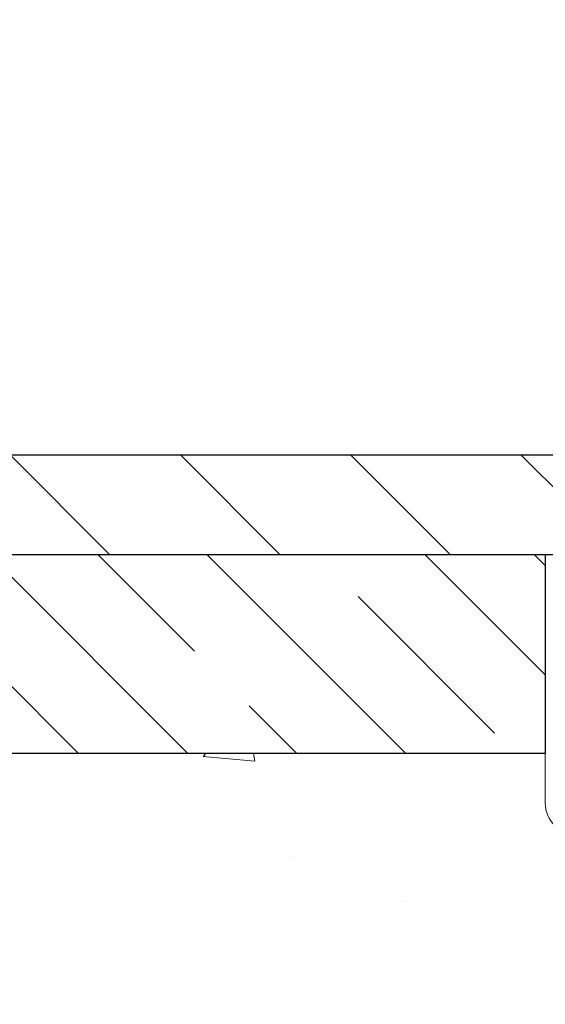
# Model space of a CAD drawing. Extents: x 13 to 3254, y -424 to 1977.
# Drawn here: x 163 to 164, y -397 to -395 of the extents above; entities that cross this region are included whole.
import ezdxf

# ---------------------------------------------------------------- set-up
doc = ezdxf.new("R2010")
doc.units = 0
doc.header["$LTSCALE"] = 5
doc.header["$MEASUREMENT"] = 0
doc.layers.get('DEFPOINTS').update_dxf_attribs({"linetype": 'CONTINUOUS'})
for name, color, linetype, lineweight in [('CONCRETE - H', 130, 'CONTINUOUS', 9), ('COVER PLATE - H', 251, 'CONTINUOUS', 13), ('COVER PLATE - L', 7, 'CONTINUOUS', 25), ('DIMS', 50, 'CONTINUOUS', 25), ('NOSING - H', 100, 'CONTINUOUS', 15), ('SEALANT - L', 52, 'CONTINUOUS', 20), ('TEXT - 4', 241, 'CONTINUOUS', 25)]:
    doc.layers.add(name, color=color, linetype=linetype, lineweight=lineweight)
doc.layers.add('NOSING - L', color=102, linetype='CONTINUOUS')
doc.dimstyles.get("Standard").update_dxf_attribs({"dimtxt": 0.18, "dimasz": 0.18, "dimexe": 0.18, "dimexo": 0.0625, "dimgap": 0.09, "dimtad": 0, "dimtih": 1, "dimtoh": 1, "dimdec": 4, "dimzin": 0, "dimdsep": 46, "dimtxsty": 'Standard', "dimcen": 0.09, "dimadec": 0, "dimazin": 0, "dimtfac": 1, "dimtdec": 4, "dimtofl": 0, "dimtmove": 0, "dimatfit": 3, "dimfxl": 1, "dimtolj": 1, "dimtzin": 0, "dimarcsym": 0})

# ---------------------------------------------------------------- blocks, each defined once
blk = doc.blocks.new('*D40')
at = {"layer": 'DEFPOINTS', "color": 0, "transparency": 16777216}
for p in [(179.7837935231597, -392.9734107762044), (161.7837935231599, -395.9400283499773), (179.7837935231597, -395.9400283499771)]:
    blk.add_point(p, dxfattribs=at)
at = {"layer": 'DIMS', "color": 0, "lineweight": -2, "transparency": 16777216}
for p, q in [((161.7837935231599, -395.6300283499773), (161.7837935231599, -392.6634107762044)), ((179.7837935231597, -395.6300283499771), (179.7837935231597, -392.6634107762044)), ((162.0937935231599, -392.9734107762044), (168.8866374342431, -392.9734107762044)), ((179.4737935231597, -392.9734107762044), (172.0899707675765, -392.9734107762044))]:
    blk.add_line(p, q, dxfattribs=at)
at = {"layer": 'DIMS', "color": 0, "transparency": 16777216}
for points in [[(162.0937935231599, -392.9217441095378), (162.0937935231599, -393.0250774428711), (161.7837935231599, -392.9734107762044)], [(179.4737935231597, -392.9217441095378), (179.4737935231597, -393.0250774428711), (179.7837935231597, -392.9734107762044)]]:
    blk.add_solid(points, dxfattribs=at)
at = {"layer": 'DIMS', "color": 0, "transparency": 16777216, "insert": (170.4883041009098, -392.9734107762044), "char_height": 0.31, "attachment_point": 5}
blk.add_mtext('\\A1;18 IN\\P [457.2mm]', dxfattribs=at)

msp = doc.modelspace()

# ---------------------------------------------------------------- hatches: boundary and pattern name
at = {"layer": 'CONCRETE - H'}
h = msp.add_hatch(dxfattribs=at)
h.set_pattern_fill('AR-CONC', color=256, scale=0.217)
h.set_pattern_definition([(49.99999999999999, (0, 0), (1.556454596243635, -0.1361721329122314), [0.16275, -1.79025]), (355, (0, 0), (-0.30109039394021, 1.632256930129026), [0.1302, -1.4322]), (100.45144446, (0.12970454777, -0.01134767648), (1.255364197397833, 1.496084780401926), [0.13831621664, -1.52147838304]), (46.18420000000002, (0, 0.434), (2.315913687557312, -0.3591768393209761), [0.244125, -2.685375]), (96.63563549, (0.19299273665, 0.40406852381), (2.028216422113076, 2.113837363680775), [0.20747444214, -2.282218859199999]), (351.1841639899999, (0, 0.434), (2.028216420768858, 2.113837362585878), [0.1953, -2.14830000217]), (21, (0.217, 0.3255), (1.295288303097062, -0.8736829927437852), [0.16275, -1.79025]), (326.0000000000001, (0.217, 0.3255), (0.5279942702698324, 1.573575597751671), [0.1302, -1.4322]), (71.45144474, (0.32494069118, 0.25269308442), (1.823282557504037, 0.6998926015897878), [0.1383162123, -1.52147838304]), (37.50000000000001, (0, 0), (0.02638688603852075, 0.7223796628139459), [0, -1.41484, 0, -1.4539, 0, -1.437625]), (7.499999999999999, (0, 0), (0.5708608962494625, 0.8558734147847217), [0, -0.82894, 0, -1.38229, 0, -0.547925]), (327.5, (-0.48391, 0), (1.158394686494127, -0.04894407166360407), [0, -0.5425, 0, -1.6926, 0, -2.24595]), (317.5, (-0.70091, 0), (1.265513987472978, 0.2172278116611295), [0, -0.70525, 0, -1.12406, 0, -1.59495])])
edge = h.paths.add_edge_path()
edge.add_spline(control_points=[(157.4063474119986, -396.002528349977), (157.2672200567182, -397.1280839397758), (158.9941101496013, -398.4640562489052), (161.212482330138, -398.1737313897938), (161.9343615609909, -400.2636754261491), (161.2004609360459, -402.5519285822143), (158.9224578281587, -403.3611545571882), (158.8389156809214, -404.5380774811023), (158.6725779115677, -404.7585101532246)], knot_values=[0, 0, 0, 0, 3.141807473559137, 4.546581478484773, 6.099675617023468, 8.611876254547909, 11.25063979442471, 12.00858151542002, 12.00858151542002, 12.00858151542002, 12.00858151542002], degree=3, periodic=0)
edge.add_line((158.6725779115677, -404.7585101532266), (159.1655810795691, -404.7585101532279))
edge.add_line((159.1655810795691, -404.7585101532279), (159.165582595546, -404.5616601447149))
edge.add_line((159.165582595546, -404.5616601447149), (159.8352632635897, -404.5616601447148))
edge.add_arc((159.8352632632889, -404.5222901424303), 0.03937000228449961, 270.0000004378227, 300.0050937789794)
edge.add_line((159.854951295546, -404.5563838143611), (159.9907122031638, -404.4780022178667))
edge.add_arc((160.0458271712072, -404.5734711447136), 0.1102359999986768, 89.99999999991132, 119.9981803516875, ccw=False)
edge.add_line((160.0458271712073, -404.4632351447149), (160.9537851122363, -404.4632351447149))
edge.add_arc((160.9537851121586, -404.4238651441267), 0.0393700005881783, 270.0000001130853, 300.0025472007027)
edge.add_line((160.9734716282147, -404.4579596896126), (161.6535572983954, -404.0653125620441))
edge.add_arc((161.7135572391769, -404.1692356448496), 0.1200000001399223, 89.99927619958078, 119.9999673125921, ccw=False)
edge.add_line((161.713558755101, -404.0492356447193), (161.9249986216824, -404.0492356447192))
edge.add_arc((161.9249986216826, -404.0098656447192), 0.0393699999999626, 269.9999999997518, 314.9999999999416)
edge.add_line((161.9528374156578, -404.0377044386946), (162.0693069717469, -403.9212348826422))
edge.add_arc((162.3190059141867, -404.1709398889863), 0.3531319187624924, 103.90149412010771, 134.9993042984154, ccw=False)
edge.add_arc((162.6082905071803, -405.339709662309), 1.557170273114397, 76.0979991089298, 103.90188596441078, ccw=False)
edge.add_arc((162.8975751002632, -404.1709398888701), 0.3531319186175156, 47.883059854147575, 76.09799910890041, ccw=False)
edge.add_line((163.1344015959646, -403.908994545563), (163.2637435987036, -404.0377044386945))
edge.add_arc((163.2915823927872, -404.0098656445574), 0.03937000019097166, 225.0000000551613, 270.0022060692039)
edge.add_line((163.291583908657, -404.0492356447191), (165.0024874951629, -404.0492356447192))
edge.add_arc((165.002487495163, -404.0098656447192), 0.0393699999999626, 269.9999999998759, 360.0000000000827)
edge.add_line((165.0418574951629, -404.0098656447192), (165.0418574951689, -398.6488160190729))
edge.add_arc((165.002487495169, -398.6488160190728), 0.03936999999990576, 359.9999999998346, 432.6976227627839)
edge.add_arc((165.1417995359372, -398.2016019052365), 0.4290404058595073, 233.0250989603147, 252.6976227628026, ccw=False)
edge.add_arc((165.2182858757459, -398.1394938130971), 0.5251995961844595, 194.3079434824741, 230.4333558243563, ccw=False)
edge.add_arc((166.2882360621448, -397.8526387862801), 1.632909065609119, 184.8191964166494, 194.7829313884675, ccw=False)
edge.add_arc((166.0190695899674, -398.0865667107189), 1.361411651893405, 161.6649460398385, 175.9250205045878, ccw=False)
edge.add_arc((165.1535402122355, -397.7940118059486), 0.4478254090913628, 108.12890291726961, 162.3597440615127, ccw=False)
edge.add_arc((164.9834624436718, -397.3168282417022), 0.06004988997894509, 300.784607892909, 346.5177693440783)
edge.add_line((165.0418574951689, -397.3308285005263), (165.0418574951689, -397.1415934516676))
edge.add_line((165.0418574951689, -397.1415934516676), (165.1402824951685, -397.1415934516676))
edge.add_line((165.1402824951685, -397.1415934516676), (165.1402824951685, -397.1370408955475))
edge.add_arc((165.1009124951686, -397.1370408955473), 0.03936999999990576, 359.9999999997518, 417.0968478606855)
edge.add_line((165.1222990918044, -397.1039862380188), (164.8070811513486, -396.9000380065457))
edge.add_arc((164.9880532382753, -396.6988880123062), 0.270577560838224, 181.4692888507806, 228.0226889058954, ccw=False)
edge.add_line((164.7175646399585, -396.7058259233581), (164.4296519597465, -396.7058259233581))
edge.add_arc((164.4284481182031, -396.6282896074212), 0.07754566089428977, 179.1104878121406, 270.8895121878174, ccw=False)
edge.add_line((164.3509118022662, -396.6270857658778), (164.3509118022927, -396.5024626649096))
edge.add_line((164.3509118022927, -396.5024626649096), (158.78379352316, -396.5024626649096))
edge.add_line((158.78379352316, -396.5024626649096), (158.78379352316, -396.002528349977))
edge.add_line((158.78379352316, -396.002528349977), (157.4063474119986, -396.0025283499771))
h.paths.add_polyline_path([(155.9961605518713, -402.8098133323799), (163.8701605518712, -402.8098133323799), (163.8701605518712, -401.1490990466657), (155.9961605518713, -401.1490990466657)], flags=9)
at = {"layer": 'COVER PLATE - H'}
h = msp.add_hatch(dxfattribs=at)
h.set_pattern_fill('ANSI31', color=256, scale=2.42, angle=90, style=0)
h.set_pattern_definition([(135, (115.3198345522114, -405.391557296389), (-0.2138998013089306, -0.2138998013089306), [])])
h.paths.add_polyline_path([(162.8471588643409, -395.7525283499768), (161.7837935231598, -395.9400283499774), (161.7837935231598, -396.0025283499768), (170.5650435231599, -396.0025283499768), (170.3150435231599, -395.7525283499768)])
at = {"layer": 'NOSING - H'}
h = msp.add_hatch(dxfattribs=at)
h.set_pattern_fill('ANSI35', color=256, scale=1.55, angle=90)
h.set_pattern_definition([(135, (-0.9328817208681812, -503.3813398437516), (-0.2740038777097872, -0.2740038777097871), []), (135, (-0.9328817208681812, -503.1073359665016), (-0.2740038777097872, -0.2740038777097871), [0.484375, -0.096875, 0, -0.096875])])
h.paths.add_polyline_path([(164.3509118022927, -396.5024626649096), (164.3509118022928, -396.0024870507909), (163.3509118022903, -396.0024951794181), (163.3509118022903, -396.002528349977), (159.2837904912009, -396.002528349977), (159.2837904912028, -396.5024626649096)])

# ---------------------------------------------------------------- linework, layer by layer
at = {"layer": 'COVER PLATE - L'}
for p, q in [((162.8471588643409, -395.7525283499768), (178.7204281819799, -395.7525283499768)), ((161.7837935231599, -396.0025283499768), (179.7837935231599, -396.0025283499768))]:
    msp.add_line(p, q, dxfattribs=at)
at = {"layer": 'NOSING - L'}
msp.add_lwpolyline([(164.3509118022927, -396.0024626649096), (164.3509118022927, -396.5024626649095), (159.2837904912028, -396.5024626649096), (159.2837904912009, -396.0025283499772), (164.3509118022927, -396.0025283499772)], dxfattribs=at)
at = {"layer": 'SEALANT - L'}
for p, q in [((164.3509118022927, -396.0025257515551), (164.3509118022927, -396.6270857658778)), ((164.6993369991434, -396.0025257515551), (164.3509118022927, -396.0025257515551))]:
    msp.add_line(p, q, dxfattribs=at)
msp.add_arc((164.429651959773, -396.6270857658778), 0.07874015748031496, 180, 270, dxfattribs=at)

# ---------------------------------------------------------------- dimensions: what is measured, and where the dimension line sits
at = {"layer": 'DIMS'}
dim = msp.add_linear_dim(base=(179.7837935231597, -392.9734107762044), p1=(161.7837935231599, -395.9400283499773), p2=(179.7837935231597, -395.9400283499771), text='<>\\P[]', dimstyle='Standard', override={"dimtxt": 0.31, "dimasz": 0.31, "dimexe": 0.31, "dimexo": 0.31, "dimgap": 0.31, "dimlunit": 5, "dimpost": ' IN'}, dxfattribs=at)
dim.commit()
dim.dimension.update_dxf_attribs({"geometry": '*D40', "text_midpoint": (170.4883041009098, -392.9734107762044), "dimtype": 160})

# ---------------------------------------------------------------- leaders
at = {"layer": 'TEXT - 4'}
msp.add_leader([(165.8330398724086, -396.1991072635021), (163.6469282097018, -390.0041356098147), (163.1477851319542, -390.0041356098147)], dimstyle='Standard', override={"dimasz": 0.31}, dxfattribs=at)

doc.saveas('drawing.dxf')
